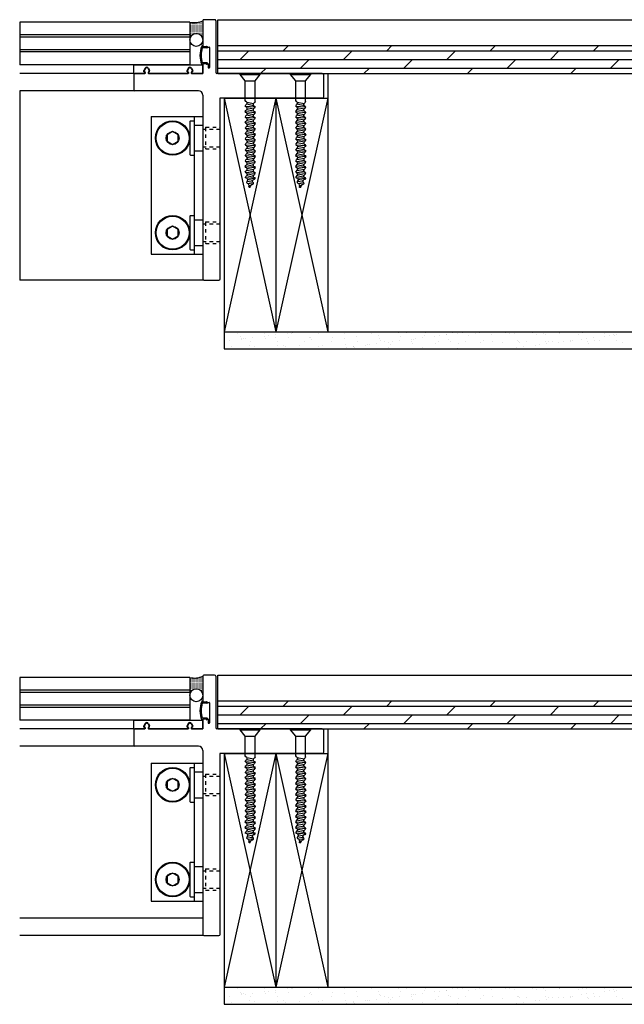
# Model space of a CAD drawing. Units: inches. Extents: x 27 to 179, y 343 to 373.
# Drawn here: x 143 to 161, y 344 to 372 of the extents above; entities that cross this region are included whole.
import ezdxf

# ---------------------------------------------------------------- set-up
doc = ezdxf.new("R2010")
doc.units = ezdxf.units.IN
doc.header["$LTSCALE"] = 24
doc.header["$MEASUREMENT"] = 0
doc.linetypes.add('HIDDEN2', pattern=[0.1875, 0.125, -0.0625])

# ---------------------------------------------------------------- blocks, each defined once
blk = doc.blocks.new('A$C7421')
at = {"color": 2}
for p, q in [((0.196, 0), (-0.196, 0)), ((-0.196, -0.02), (-0.196, 0)), ((0.196, -0.02), (0.196, 0)), ((-0.095, -0.139), (-0.196, -0.02)), ((0.196, -0.02), (-0.196, -0.02)), ((0.095, -0.139), (-0.095, -0.139)), ((-0.095, -0.542), (-0.095, -0.139)), ((0.095, -0.139), (0.196, -0.02)), ((0.095, -0.525), (0.095, -0.139)), ((0.066, -0.552), (-0.068, -0.58)), ((0.093, -0.738), (-0.097, -0.755)), ((0.094, -0.631), (-0.096, -0.648)), ((0.066, -0.658), (-0.068, -0.687)), ((0.067, -0.59), (-0.067, -0.618)), ((0.067, -0.696), (-0.067, -0.725)), ((0.093, -0.844), (-0.097, -0.861)), ((0.093, -0.951), (-0.097, -0.968)), ((0.065, -0.765), (-0.068, -0.793)), ((0.065, -0.871), (-0.068, -0.9)), ((0.066, -0.803), (-0.067, -0.831)), ((0.066, -0.909), (-0.067, -0.938)), ((0.093, -1.058), (-0.097, -1.075)), ((0.065, -0.979), (-0.069, -1.007)), ((0.065, -1.085), (-0.068, -1.113)), ((0.066, -1.017), (-0.067, -1.045)), ((0.066, -1.123), (-0.067, -1.151)), ((0.092, -1.164), (-0.098, -1.181)), ((0.093, -1.27), (-0.097, -1.288)), ((0.064, -1.191), (-0.069, -1.22)), ((0.064, -1.298), (-0.069, -1.326)), ((0.065, -1.229), (-0.068, -1.258)), ((0.092, -1.378), (-0.098, -1.395)), ((0.092, -1.484), (-0.098, -1.501)), ((0.064, -1.511), (-0.07, -1.539)), ((0.064, -1.405), (-0.069, -1.433)), ((0.066, -1.336), (-0.068, -1.364)), ((0.065, -1.443), (-0.068, -1.471)), ((0.091, -1.697), (-0.099, -1.715)), ((0.092, -1.59), (-0.098, -1.607)), ((0.064, -1.617), (-0.07, -1.646)), ((0.065, -1.549), (-0.069, -1.578)), ((0.065, -1.656), (-0.069, -1.684)), ((0.094, -1.803), (-0.096, -1.82)), ((0.066, -1.724), (-0.068, -1.753)), ((0.066, -1.831), (-0.068, -1.859)), ((0.067, -1.762), (-0.067, -1.791)), ((0.067, -1.869), (-0.067, -1.897)), ((0.093, -1.91), (-0.097, -1.927)), ((0.093, -2.016), (-0.097, -2.033)), ((0.065, -1.937), (-0.068, -1.966)), ((0.066, -1.975), (-0.067, -2.004)), ((0.055, -2.084), (-0.053, -2.107)), ((0.05, -2.047), (-0.052, -2.068)), ((0.053, -2.126), (-0.06, -2.136)), ((0.028, -2.159), (-0.018, -2.168))]:
    blk.add_line(p, q, dxfattribs=at)
for centre, radius, start, end in [((-0.032, -0.526), 0.0653, 193.9202, 236.3885), ((0.095, -0.57), 0.0342, 148.7059, 215.5348), ((0.037, -0.492), 0.0666, 295.439, 330.5215), ((-0.051, -0.664), 0.0475, 109.1932, 160.8288), ((-0.029, -0.63), 0.0684, 194.5133, 235.9023), ((-0.051, -0.77), 0.0475, 109.1932, 160.8288), ((-0.03, -0.737), 0.0684, 194.5133, 235.9023), ((-0.12, -0.601), 0.0558, 341.1659, 21.5928), ((-0.12, -0.707), 0.0558, 341.1659, 21.5928), ((0.095, -0.677), 0.0342, 148.7059, 215.5348), ((0.043, -0.714), 0.0561, 293.8114, 334.7268), ((0.043, -0.607), 0.0561, 293.8114, 334.7268), ((-0.011, -0.671), 0.112, 20.8508, 46.1479), ((-0.011, -0.777), 0.112, 20.8508, 46.1479), ((-0.052, -0.877), 0.0475, 109.1932, 160.8288), ((-0.03, -0.843), 0.0684, 194.5133, 235.9023), ((-0.052, -0.983), 0.0475, 109.1932, 160.8288), ((-0.12, -0.814), 0.0558, 341.1659, 21.5928), ((-0.12, -0.92), 0.0558, 341.1659, 21.3341), ((0.094, -0.783), 0.0342, 148.7059, 215.5348), ((0.094, -0.89), 0.0342, 148.7059, 215.5348), ((0.043, -0.82), 0.0561, 293.8114, 334.7268), ((0.042, -0.927), 0.0561, 293.8114, 334.7268), ((-0.012, -0.884), 0.112, 20.8508, 46.1479), ((-0.011, -0.99), 0.112, 20.8508, 46.1479), ((-0.052, -1.09), 0.0475, 109.1932, 160.8288), ((-0.03, -0.95), 0.0684, 194.5133, 235.9023), ((-0.03, -1.057), 0.0684, 194.5133, 235.9023), ((-0.12, -1.028), 0.0558, 341.1659, 21.5928), ((-0.12, -1.134), 0.0558, 341.1659, 21.5928), ((0.094, -0.997), 0.0342, 148.7059, 215.5348), ((0.094, -1.103), 0.0342, 148.7059, 215.5348), ((0.042, -1.034), 0.0561, 293.8114, 334.7268), ((-0.012, -1.098), 0.112, 20.8508, 46.1479), ((-0.012, -1.204), 0.112, 20.8508, 46.1479), ((-0.052, -1.197), 0.0475, 109.1932, 160.8288), ((-0.031, -1.163), 0.0684, 194.5133, 235.9023), ((-0.053, -1.303), 0.0475, 109.1932, 160.8288), ((-0.031, -1.27), 0.0684, 194.5133, 235.9023), ((-0.121, -1.24), 0.0558, 341.1659, 21.5928), ((-0.121, -1.347), 0.0558, 341.1659, 21.5928), ((0.093, -1.21), 0.0342, 148.7059, 215.5348), ((0.093, -1.316), 0.0342, 148.7059, 215.5348), ((0.042, -1.14), 0.0561, 293.8114, 334.7268), ((0.042, -1.247), 0.0561, 293.8114, 334.7268), ((-0.012, -1.31), 0.112, 20.8508, 46.1479), ((-0.032, -1.483), 0.0684, 194.5133, 235.9023), ((-0.052, -1.41), 0.0475, 109.1932, 160.8288), ((-0.031, -1.376), 0.0684, 194.5133, 235.9023), ((-0.053, -1.516), 0.0475, 109.1932, 160.8288), ((-0.121, -1.454), 0.0558, 341.1659, 21.5928), ((0.093, -1.529), 0.0342, 148.7059, 215.5348), ((0.093, -1.423), 0.0342, 148.7059, 215.5348), ((0.041, -1.354), 0.0561, 293.8114, 334.7268), ((0.041, -1.46), 0.0561, 293.8114, 334.7268), ((-0.012, -1.524), 0.112, 20.8508, 46.1479), ((-0.012, -1.417), 0.112, 20.8508, 46.1479), ((-0.053, -1.623), 0.0475, 109.1932, 160.8288), ((-0.031, -1.589), 0.0684, 194.5133, 235.9023), ((-0.053, -1.729), 0.0475, 109.1932, 160.8288), ((-0.029, -1.696), 0.0684, 194.5133, 235.9023), ((-0.122, -1.56), 0.0558, 341.1659, 21.5928), ((-0.122, -1.666), 0.0558, 341.1659, 21.5928), ((0.093, -1.636), 0.0342, 148.7059, 215.5348), ((0.041, -1.673), 0.0561, 293.8114, 334.7268), ((0.041, -1.566), 0.0561, 293.8114, 334.7268), ((-0.013, -1.63), 0.112, 20.8508, 46.1479), ((-0.013, -1.736), 0.112, 20.8508, 46.1479), ((-0.051, -1.836), 0.0475, 109.1932, 160.8288), ((-0.051, -1.942), 0.0475, 109.1932, 160.8288), ((-0.029, -1.802), 0.0684, 194.5133, 235.9023), ((-0.12, -1.773), 0.0558, 341.1659, 21.5928), ((-0.12, -1.88), 0.0558, 341.1659, 21.5928), ((0.095, -1.743), 0.0342, 148.7059, 215.5348), ((0.095, -1.849), 0.0342, 148.7059, 215.5348), ((0.043, -1.779), 0.0561, 293.8114, 334.7268), ((-0.011, -1.843), 0.112, 20.8508, 46.1479), ((-0.011, -1.95), 0.112, 20.8508, 46.1479), ((-0.052, -2.049), 0.0475, 109.1932, 160.8288), ((-0.04, -1.995), 0.0684, 213.8933, 255.2823), ((-0.03, -1.909), 0.0684, 194.5133, 235.9023), ((-0.12, -1.986), 0.0558, 341.1659, 21.5928), ((-0.014, -2.134), 0.0475, 128.5732, 180.2088), ((-0.099, -2.097), 0.0558, 0.5459, 40.9728), ((0.081, -2.061), 0.0342, 131.7415, 198.5705), ((-0.049, -2.126), 0.112, 3.8864, 29.1836), ((0.052, -1.979), 0.0561, 276.8471, 317.7625), ((0.094, -1.955), 0.0342, 148.7059, 215.5348), ((0.043, -1.886), 0.0561, 293.8114, 334.7268), ((-0.012, -2.056), 0.112, 20.8508, 46.1479), ((-0.005, -2.096), 0.0684, 213.8933, 255.2823), ((-0.166, -2.259), 0.173, 17.3321, 34.1012), ((0.008, -2.193), 0.0168, 239.4589, 28.4439), ((0.156, -2.195), 0.133, 153.9912, 175.8478), ((-0.008, -2.045), 0.102, 295.8231, 313.1295)]:
    blk.add_arc(centre, radius, start, end, dxfattribs=at)
blk = doc.blocks.new('A$C15800')
for p, q in [((-0.105, 0.5), (-0.125, 0.48)), ((-0.125, 0.48), (-0.125, -0.48)), ((-0.105, 0.5), (-0.01, 0.5)), ((-0.01, 0.5), (0, 0.49)), ((0, 0.49), (0, -0.49)), ((0, 0.375), (0.24, 0.375)), ((0.25, 0.365), (0.24, 0.375)), ((0.25, 0.365), (0.25, -0.365)), ((-0.125, -0.48), (-0.105, -0.5)), ((-0.105, -0.5), (-0.01, -0.5)), ((0, -0.49), (-0.01, -0.5)), ((0, -0.375), (0.24, -0.375)), ((0.25, -0.365), (0.24, -0.375))]:
    blk.add_line(p, q)
at = {"linetype": 'HIDDEN2', "ltscale": 0.0313}
for p, q in [((0.33, 0.3025), (0.34, 0.3125)), ((0.33, 0.3025), (0.33, -0.3025)), ((0.34, 0.3125), (0.74, 0.3125)), ((0.75, 0.3025), (0.74, 0.3125)), ((0.75, 0.3025), (0.75, -0.3025)), ((0.25, 0.255), (0.75, 0.255)), ((0.25, -0.255), (0.75, -0.255)), ((0.34, -0.3125), (0.33, -0.3025)), ((0.34, -0.3125), (0.74, -0.3125)), ((0.75, -0.3025), (0.74, -0.3125))]:
    blk.add_line(p, q, dxfattribs=at)

msp = doc.modelspace()

# ---------------------------------------------------------------- hatches: boundary and pattern name
h = msp.add_hatch()
h.set_pattern_fill('DOTS', color=5, scale=0.25, style=0)
h.set_pattern_definition([(0, (50.849009, -0.98948), (0.0078125, 0.015625), [0, -0.015625])])
h.paths.add_polyline_path([(148.762, 371.579), (148.762, 372.134, -0.18227), (148.387, 372.097), (148.387, 371.586, -0.982415)])
h = msp.add_hatch()
h.set_pattern_fill('DOTS', color=5, scale=0.25, style=0)
h.set_pattern_definition([(0, (50.849009, -20.023364), (0.0078125, 0.015625), [0, -0.015625])])
h.paths.add_polyline_path([(148.762, 352.545), (148.762, 353.1, -0.18227), (148.387, 353.063), (148.387, 352.552, -0.982415)])
h = msp.add_hatch()
h.set_pattern_fill('DOLMIT', color=6, style=0)
h.set_pattern_definition([(0, (50.849, -20.02336), (0, 0.25), []), (45, (50.849, -20.02336), (-0.5, 0.5), [0.3535534, -0.7071077])])
h.paths.add_polyline_path([(178.593, 351.568), (178.593, 352.381), (149.2, 352.381), (149.2, 351.568)])

# ---------------------------------------------------------------- linework, layer by layer
at = {"color": 4}
for p, q in [((148.387, 372.097), (143.45, 372.097)), ((143.45, 372.097), (143.45, 370.852)), ((148.387, 372.097), (148.387, 370.852)), ((148.387, 371.722), (143.45, 371.722)), ((148.387, 371.662), (143.45, 371.662)), ((148.387, 371.287), (143.45, 371.287)), ((148.387, 371.227), (143.45, 371.227)), ((148.387, 370.852), (143.45, 370.852)), ((149.387, 363.102), (149.387, 362.602)), ((149.387, 362.995), (149.387, 362.995)), ((149.527, 363.102), (149.527, 363.102)), ((149.527, 363.102), (149.527, 363.102)), ((149.689, 363.102), (149.689, 363.102)), ((149.689, 363.102), (149.689, 363.102)), ((149.689, 363.102), (149.689, 363.102)), ((149.701, 363.102), (149.701, 363.102)), ((149.772, 363.058), (149.772, 363.058)), ((149.846, 362.958), (149.846, 362.958)), ((149.892, 362.916), (149.892, 362.916)), ((149.933, 362.92), (149.933, 362.92)), ((150.009, 362.895), (150.009, 362.895)), ((150.212, 362.922), (150.212, 362.922)), ((150.482, 363.102), (150.482, 363.102)), ((150.55, 363.059), (150.55, 363.059)), ((150.551, 362.966), (150.551, 362.966)), ((150.572, 362.917), (150.572, 362.917)), ((150.68, 363.102), (150.68, 363.102)), ((150.68, 363.102), (150.68, 363.102)), ((150.682, 362.984), (150.682, 362.984)), ((150.814, 363.102), (150.814, 363.102)), ((150.861, 362.936), (150.861, 362.936)), ((150.885, 363.01), (150.885, 363.01)), ((151.224, 363.055), (151.224, 363.055)), ((151.247, 362.941), (151.247, 362.941)), ((151.263, 363.102), (151.263, 363.102)), ((151.329, 363.06), (151.329, 363.06)), ((151.355, 363.072), (151.355, 363.072)), ((151.458, 363.102), (151.458, 363.102)), ((151.458, 363.102), (151.458, 363.102)), ((151.558, 363.099), (151.558, 363.099)), ((151.583, 363.102), (151.583, 363.102)), ((151.671, 363.102), (151.671, 363.102)), ((151.671, 363.102), (151.671, 363.102)), ((151.671, 363.102), (151.671, 363.102)), ((151.862, 362.927), (151.862, 362.927)), ((151.902, 362.949), (151.902, 362.949)), ((152.044, 363.102), (152.044, 363.102)), ((152.107, 363.062), (152.107, 363.062)), ((152.541, 362.946), (152.541, 362.946)), ((152.662, 363.102), (152.662, 363.102)), ((152.662, 363.102), (152.662, 363.102)), ((152.745, 363.102), (152.745, 363.102)), ((152.824, 363.102), (152.824, 363.102)), ((152.877, 362.905), (152.877, 362.905)), ((152.886, 363.063), (152.886, 363.063)), ((153.217, 362.971), (153.217, 362.971)), ((153.388, 363.102), (153.388, 363.102)), ((153.388, 363.102), (153.388, 363.102)), ((153.605, 363.102), (153.605, 363.102)), ((153.653, 363.102), (153.653, 363.102)), ((153.653, 363.102), (153.653, 363.102)), ((153.653, 363.102), (153.653, 363.102)), ((153.664, 363.065), (153.664, 363.065)), ((153.871, 362.979), (153.871, 362.979)), ((153.877, 362.897), (153.877, 362.897)), ((154.386, 363.102), (154.386, 363.102)), ((154.443, 363.066), (154.443, 363.066)), ((154.51, 362.976), (154.51, 362.976)), ((154.644, 363.102), (154.644, 363.102)), ((154.675, 363.102), (154.675, 363.102)), ((154.675, 363.074), (154.675, 363.074)), ((154.95, 362.898), (154.95, 362.898)), ((155.153, 362.925), (155.153, 362.925)), ((155.167, 363.102), (155.167, 363.102)), ((155.186, 363), (155.186, 363)), ((155.222, 363.067), (155.222, 363.067)), ((155.319, 363.102), (155.319, 363.102)), ((155.319, 363.102), (155.319, 363.102)), ((155.493, 362.97), (155.493, 362.97)), ((155.623, 362.987), (155.623, 362.987)), ((155.635, 363.102), (155.635, 363.102)), ((155.635, 363.102), (155.635, 363.102)), ((155.644, 363.094), (155.644, 363.094)), ((155.826, 363.014), (155.826, 363.014)), ((155.84, 363.009), (155.84, 363.009)), ((155.948, 363.102), (155.948, 363.102)), ((156, 363.069), (156, 363.069)), ((156.165, 363.058), (156.165, 363.058)), ((156.296, 363.075), (156.296, 363.075)), ((156.48, 363.005), (156.48, 363.005)), ((156.499, 363.102), (156.499, 363.102)), ((156.5, 363.102), (156.5, 363.102)), ((156.606, 363.102), (156.606, 363.102)), ((156.626, 363.102), (156.626, 363.102)), ((156.626, 363.102), (156.626, 363.102)), ((156.626, 363.102), (156.626, 363.102)), ((156.644, 363.085), (156.644, 363.085)), ((156.69, 363.043), (156.69, 363.043)), ((156.728, 363.102), (156.728, 363.102)), ((156.779, 363.07), (156.779, 363.07)), ((157.155, 363.03), (157.155, 363.03)), ((157.249, 363.102), (157.249, 363.102)), ((157.249, 363.102), (157.249, 363.102)), ((157.509, 363.102), (157.509, 363.102)), ((157.557, 363.072), (157.557, 363.072)), ((157.617, 363.102), (157.617, 363.102)), ((157.617, 363.102), (157.617, 363.102)), ((157.659, 363.063), (157.659, 363.063)), ((157.809, 363.038), (157.809, 363.038)), ((158.29, 363.102), (158.29, 363.102)), ((158.336, 363.073), (158.336, 363.073)), ((158.449, 363.035), (158.449, 363.035)), ((158.536, 363.102), (158.536, 363.102)), ((158.608, 363.102), (158.608, 363.102)), ((158.608, 363.102), (158.608, 363.102)), ((158.608, 363.102), (158.608, 363.102)), ((158.66, 363.055), (158.66, 363.055)), ((158.706, 363.012), (158.706, 363.012)), ((159.071, 363.102), (159.071, 363.102)), ((159.114, 363.074), (159.114, 363.074)), ((159.124, 363.059), (159.124, 363.059)), ((159.18, 363.102), (159.18, 363.102)), ((159.18, 363.102), (159.18, 363.102)), ((159.599, 363.102), (159.599, 363.102)), ((159.599, 363.102), (159.599, 363.102)), ((159.675, 363.032), (159.675, 363.032)), ((159.778, 363.068), (159.778, 363.068)), ((159.851, 363.102), (159.851, 363.102)), ((159.891, 362.901), (159.891, 362.901)), ((159.893, 363.076), (159.893, 363.076)), ((160.094, 362.928), (160.094, 362.928)), ((160.418, 363.065), (160.418, 363.065)), ((160.434, 362.973), (160.434, 362.973)), ((160.467, 363.102), (160.467, 363.102)), ((160.564, 362.99), (160.564, 362.99)), ((160.59, 363.102), (160.59, 363.102)), ((160.59, 363.102), (160.59, 363.102)), ((160.59, 363.102), (160.59, 363.102)), ((160.632, 363.102), (160.632, 363.102)), ((160.671, 363.077), (160.671, 363.077)), ((160.675, 363.024), (160.675, 363.024)), ((160.721, 362.982), (160.721, 362.982)), ((160.767, 363.017), (160.767, 363.017)), ((149.387, 362.813), (149.387, 362.813)), ((149.387, 362.805), (149.387, 362.805)), ((149.387, 362.805), (149.387, 362.805)), ((149.387, 362.805), (149.387, 362.805)), ((149.387, 362.602), (178.593, 362.602)), ((149.519, 362.602), (149.519, 362.602)), ((149.539, 362.833), (149.539, 362.833)), ((149.596, 362.661), (149.596, 362.661)), ((149.878, 362.878), (149.878, 362.878)), ((150.11, 362.716), (150.11, 362.716)), ((150.151, 362.816), (150.151, 362.816)), ((150.163, 362.602), (150.163, 362.602)), ((150.163, 362.602), (150.163, 362.602)), ((150.163, 362.602), (150.163, 362.602)), ((150.271, 362.685), (150.271, 362.685)), ((150.806, 362.602), (150.806, 362.602)), ((150.806, 362.602), (150.806, 362.602)), ((150.925, 362.694), (150.925, 362.694)), ((150.93, 362.817), (150.93, 362.817)), ((151.11, 362.708), (151.11, 362.708)), ((151.156, 362.666), (151.156, 362.666)), ((151.225, 362.602), (151.225, 362.602)), ((151.45, 362.602), (151.45, 362.602)), ((151.565, 362.691), (151.565, 362.691)), ((151.708, 362.819), (151.708, 362.819)), ((151.908, 362.885), (151.908, 362.885)), ((152.093, 362.602), (152.093, 362.602)), ((152.093, 362.602), (152.093, 362.602)), ((152.093, 362.602), (152.093, 362.602)), ((152.125, 362.686), (152.125, 362.686)), ((152.24, 362.715), (152.24, 362.715)), ((152.487, 362.82), (152.487, 362.82)), ((152.702, 362.602), (152.702, 362.602)), ((152.702, 362.602), (152.702, 362.602)), ((152.737, 362.602), (152.737, 362.602)), ((152.737, 362.602), (152.737, 362.602)), ((152.801, 362.615), (152.801, 362.615)), ((152.894, 362.723), (152.894, 362.723)), ((152.931, 362.632), (152.931, 362.632)), ((153.126, 362.677), (153.126, 362.677)), ((153.134, 362.659), (153.134, 362.659)), ((153.172, 362.635), (153.172, 362.635)), ((153.207, 362.602), (153.207, 362.602)), ((153.265, 362.821), (153.265, 362.821)), ((153.38, 362.602), (153.38, 362.602)), ((153.474, 362.704), (153.474, 362.704)), ((153.534, 362.72), (153.534, 362.72)), ((153.604, 362.721), (153.604, 362.721)), ((153.807, 362.748), (153.807, 362.748)), ((153.923, 362.854), (153.923, 362.854)), ((154.024, 362.602), (154.024, 362.602)), ((154.024, 362.602), (154.024, 362.602)), ((154.024, 362.602), (154.024, 362.602)), ((154.044, 362.823), (154.044, 362.823)), ((154.141, 362.655), (154.141, 362.655)), ((154.147, 362.793), (154.147, 362.793)), ((154.209, 362.745), (154.209, 362.745)), ((154.277, 362.81), (154.277, 362.81)), ((154.48, 362.836), (154.48, 362.836)), ((154.667, 362.602), (154.667, 362.602)), ((154.667, 362.602), (154.667, 362.602)), ((154.82, 362.881), (154.82, 362.881)), ((154.823, 362.824), (154.823, 362.824)), ((154.863, 362.753), (154.863, 362.753)), ((154.892, 362.874), (154.892, 362.874)), ((155.141, 362.646), (155.141, 362.646)), ((155.187, 362.604), (155.187, 362.604)), ((155.189, 362.602), (155.189, 362.602)), ((155.311, 362.602), (155.311, 362.602)), ((155.503, 362.75), (155.503, 362.75)), ((155.601, 362.826), (155.601, 362.826)), ((155.893, 362.866), (155.893, 362.866)), ((155.939, 362.824), (155.939, 362.824)), ((155.954, 362.602), (155.954, 362.602)), ((155.954, 362.602), (155.954, 362.602)), ((155.954, 362.602), (155.954, 362.602)), ((156.156, 362.624), (156.156, 362.624)), ((156.178, 362.774), (156.178, 362.774)), ((156.38, 362.827), (156.38, 362.827)), ((156.598, 362.602), (156.598, 362.602)), ((156.598, 362.602), (156.598, 362.602)), ((156.833, 362.782), (156.833, 362.782)), ((156.908, 362.844), (156.908, 362.844)), ((157.157, 362.616), (157.157, 362.616)), ((157.158, 362.828), (157.158, 362.828)), ((157.171, 362.602), (157.171, 362.602)), ((157.171, 362.602), (157.171, 362.602)), ((157.241, 362.602), (157.241, 362.602)), ((157.472, 362.779), (157.472, 362.779)), ((157.618, 362.602), (157.618, 362.602)), ((157.618, 362.602), (157.618, 362.602)), ((157.742, 362.619), (157.742, 362.619)), ((157.872, 362.636), (157.872, 362.636)), ((157.885, 362.602), (157.885, 362.602)), ((157.885, 362.602), (157.885, 362.602)), ((157.885, 362.602), (157.885, 362.602)), ((157.908, 362.835), (157.908, 362.835)), ((157.937, 362.83), (157.937, 362.83)), ((157.954, 362.793), (157.954, 362.793)), ((158.075, 362.662), (158.075, 362.662)), ((158.147, 362.804), (158.147, 362.804)), ((158.162, 362.602), (158.162, 362.602)), ((158.415, 362.707), (158.415, 362.707)), ((158.528, 362.602), (158.528, 362.602)), ((158.528, 362.602), (158.528, 362.602)), ((158.545, 362.724), (158.545, 362.724)), ((158.715, 362.831), (158.715, 362.831)), ((158.748, 362.751), (158.748, 362.751)), ((158.802, 362.812), (158.802, 362.812)), ((158.923, 362.813), (158.923, 362.813)), ((159.088, 362.796), (159.088, 362.796)), ((159.172, 362.602), (159.172, 362.602)), ((159.218, 362.813), (159.218, 362.813)), ((159.421, 362.84), (159.421, 362.84)), ((159.441, 362.809), (159.441, 362.809)), ((159.494, 362.833), (159.494, 362.833)), ((159.761, 362.884), (159.761, 362.884)), ((159.815, 362.602), (159.815, 362.602)), ((159.815, 362.602), (159.815, 362.602)), ((159.815, 362.602), (159.815, 362.602)), ((159.924, 362.804), (159.924, 362.804)), ((159.97, 362.762), (159.97, 362.762)), ((160.116, 362.833), (160.116, 362.833)), ((160.144, 362.602), (160.144, 362.602)), ((160.272, 362.834), (160.272, 362.834)), ((160.459, 362.602), (160.459, 362.602)), ((160.459, 362.602), (160.459, 362.602)), ((160.771, 362.842), (160.771, 362.842)), ((160.939, 362.782), (160.939, 362.782)), ((148.387, 353.063), (143.45, 353.063)), ((143.45, 353.063), (143.45, 351.818)), ((148.387, 353.063), (148.387, 351.818)), ((148.387, 352.688), (143.45, 352.688)), ((148.387, 352.628), (143.45, 352.628)), ((148.387, 352.253), (143.45, 352.253)), ((148.387, 352.193), (143.45, 352.193)), ((148.387, 351.818), (143.45, 351.818)), ((149.387, 344.068), (149.387, 343.568)), ((149.527, 344.068), (149.527, 344.068)), ((149.527, 344.068), (149.527, 344.068)), ((149.689, 344.068), (149.689, 344.068)), ((149.689, 344.068), (149.689, 344.068)), ((149.689, 344.068), (149.689, 344.068)), ((149.701, 344.068), (149.701, 344.068)), ((149.772, 344.024), (149.772, 344.024)), ((150.482, 344.068), (150.482, 344.068)), ((150.55, 344.025), (150.55, 344.025)), ((150.68, 344.068), (150.68, 344.068)), ((150.68, 344.068), (150.68, 344.068)), ((150.814, 344.068), (150.814, 344.068)), ((151.224, 344.021), (151.224, 344.021)), ((151.263, 344.068), (151.263, 344.068)), ((151.329, 344.026), (151.329, 344.026)), ((151.355, 344.038), (151.355, 344.038)), ((151.458, 344.068), (151.458, 344.068)), ((151.458, 344.068), (151.458, 344.068)), ((151.558, 344.065), (151.558, 344.065)), ((151.583, 344.068), (151.583, 344.068)), ((151.671, 344.068), (151.671, 344.068)), ((151.671, 344.068), (151.671, 344.068)), ((151.671, 344.068), (151.671, 344.068)), ((152.044, 344.068), (152.044, 344.068)), ((152.107, 344.028), (152.107, 344.028)), ((152.662, 344.068), (152.662, 344.068)), ((152.662, 344.068), (152.662, 344.068)), ((152.745, 344.068), (152.745, 344.068)), ((152.824, 344.068), (152.824, 344.068)), ((152.886, 344.029), (152.886, 344.029)), ((153.388, 344.068), (153.388, 344.068)), ((153.388, 344.068), (153.388, 344.068)), ((153.605, 344.068), (153.605, 344.068)), ((153.653, 344.068), (153.653, 344.068)), ((153.653, 344.068), (153.653, 344.068)), ((153.653, 344.068), (153.653, 344.068)), ((153.664, 344.031), (153.664, 344.031)), ((154.386, 344.068), (154.386, 344.068)), ((154.443, 344.032), (154.443, 344.032)), ((154.644, 344.068), (154.644, 344.068)), ((154.675, 344.068), (154.675, 344.068)), ((154.675, 344.04), (154.675, 344.04)), ((155.167, 344.068), (155.167, 344.068)), ((155.222, 344.034), (155.222, 344.034)), ((155.319, 344.068), (155.319, 344.068)), ((155.319, 344.068), (155.319, 344.068)), ((155.635, 344.068), (155.635, 344.068)), ((155.635, 344.068), (155.635, 344.068)), ((155.644, 344.06), (155.644, 344.06)), ((155.948, 344.068), (155.948, 344.068)), ((156, 344.035), (156, 344.035)), ((156.165, 344.024), (156.165, 344.024)), ((156.296, 344.042), (156.296, 344.042)), ((156.499, 344.068), (156.499, 344.068)), ((156.5, 344.068), (156.5, 344.068)), ((156.606, 344.068), (156.606, 344.068)), ((156.626, 344.068), (156.626, 344.068)), ((156.626, 344.068), (156.626, 344.068)), ((156.626, 344.068), (156.626, 344.068)), ((156.644, 344.051), (156.644, 344.051)), ((156.728, 344.068), (156.728, 344.068)), ((156.779, 344.036), (156.779, 344.036)), ((157.249, 344.068), (157.249, 344.068)), ((157.249, 344.068), (157.249, 344.068)), ((157.509, 344.068), (157.509, 344.068)), ((157.557, 344.038), (157.557, 344.038)), ((157.617, 344.068), (157.617, 344.068)), ((157.617, 344.068), (157.617, 344.068)), ((157.659, 344.029), (157.659, 344.029)), ((158.29, 344.068), (158.29, 344.068)), ((158.336, 344.039), (158.336, 344.039)), ((158.536, 344.068), (158.536, 344.068)), ((158.608, 344.068), (158.608, 344.068)), ((158.608, 344.068), (158.608, 344.068)), ((158.608, 344.068), (158.608, 344.068)), ((158.66, 344.021), (158.66, 344.021)), ((159.071, 344.068), (159.071, 344.068)), ((159.114, 344.041), (159.114, 344.041)), ((159.124, 344.026), (159.124, 344.026)), ((159.18, 344.068), (159.18, 344.068)), ((159.18, 344.068), (159.18, 344.068)), ((159.599, 344.068), (159.599, 344.068)), ((159.599, 344.068), (159.599, 344.068)), ((159.778, 344.034), (159.778, 344.034)), ((159.851, 344.068), (159.851, 344.068)), ((159.893, 344.042), (159.893, 344.042)), ((160.418, 344.031), (160.418, 344.031)), ((160.467, 344.068), (160.467, 344.068)), ((160.59, 344.068), (160.59, 344.068)), ((160.59, 344.068), (160.59, 344.068)), ((160.59, 344.068), (160.59, 344.068)), ((160.632, 344.068), (160.632, 344.068)), ((160.671, 344.043), (160.671, 344.043)), ((149.387, 343.961), (149.387, 343.961)), ((149.387, 343.779), (149.387, 343.779)), ((149.387, 343.771), (149.387, 343.771)), ((149.387, 343.771), (149.387, 343.771)), ((149.387, 343.771), (149.387, 343.771)), ((149.539, 343.799), (149.539, 343.799)), ((149.846, 343.924), (149.846, 343.924)), ((149.878, 343.844), (149.878, 343.844)), ((149.892, 343.882), (149.892, 343.882)), ((149.933, 343.886), (149.933, 343.886)), ((150.009, 343.861), (150.009, 343.861)), ((150.151, 343.782), (150.151, 343.782)), ((150.212, 343.888), (150.212, 343.888)), ((150.551, 343.933), (150.551, 343.933)), ((150.572, 343.883), (150.572, 343.883)), ((150.682, 343.95), (150.682, 343.95)), ((150.861, 343.902), (150.861, 343.902)), ((150.885, 343.976), (150.885, 343.976)), ((150.93, 343.783), (150.93, 343.783)), ((151.247, 343.907), (151.247, 343.907)), ((151.708, 343.785), (151.708, 343.785)), ((151.862, 343.893), (151.862, 343.893)), ((151.902, 343.915), (151.902, 343.915)), ((151.908, 343.851), (151.908, 343.851)), ((152.487, 343.786), (152.487, 343.786)), ((152.541, 343.912), (152.541, 343.912)), ((152.877, 343.871), (152.877, 343.871)), ((153.217, 343.937), (153.217, 343.937)), ((153.265, 343.788), (153.265, 343.788)), ((153.871, 343.945), (153.871, 343.945)), ((153.877, 343.863), (153.877, 343.863)), ((153.923, 343.82), (153.923, 343.82)), ((154.044, 343.789), (154.044, 343.789)), ((154.147, 343.759), (154.147, 343.759)), ((154.277, 343.776), (154.277, 343.776)), ((154.48, 343.803), (154.48, 343.803)), ((154.51, 343.942), (154.51, 343.942)), ((154.82, 343.847), (154.82, 343.847)), ((154.823, 343.79), (154.823, 343.79)), ((154.892, 343.841), (154.892, 343.841)), ((154.95, 343.864), (154.95, 343.864)), ((155.153, 343.891), (155.153, 343.891)), ((155.186, 343.966), (155.186, 343.966)), ((155.493, 343.936), (155.493, 343.936)), ((155.601, 343.792), (155.601, 343.792)), ((155.623, 343.953), (155.623, 343.953)), ((155.826, 343.98), (155.826, 343.98)), ((155.84, 343.975), (155.84, 343.975)), ((155.893, 343.832), (155.893, 343.832)), ((155.939, 343.79), (155.939, 343.79)), ((156.178, 343.74), (156.178, 343.74)), ((156.38, 343.793), (156.38, 343.793)), ((156.48, 343.972), (156.48, 343.972)), ((156.69, 344.009), (156.69, 344.009)), ((156.833, 343.749), (156.833, 343.749)), ((156.908, 343.81), (156.908, 343.81)), ((157.155, 343.996), (157.155, 343.996)), ((157.158, 343.795), (157.158, 343.795)), ((157.472, 343.746), (157.472, 343.746)), ((157.809, 344.004), (157.809, 344.004)), ((157.908, 343.801), (157.908, 343.801)), ((157.937, 343.796), (157.937, 343.796)), ((157.954, 343.759), (157.954, 343.759)), ((158.147, 343.77), (158.147, 343.77)), ((158.449, 344.001), (158.449, 344.001)), ((158.706, 343.978), (158.706, 343.978)), ((158.715, 343.797), (158.715, 343.797)), ((158.802, 343.778), (158.802, 343.778)), ((158.923, 343.779), (158.923, 343.779)), ((159.088, 343.762), (159.088, 343.762)), ((159.218, 343.779), (159.218, 343.779)), ((159.421, 343.806), (159.421, 343.806)), ((159.441, 343.775), (159.441, 343.775)), ((159.494, 343.799), (159.494, 343.799)), ((159.675, 343.999), (159.675, 343.999)), ((159.761, 343.85), (159.761, 343.85)), ((159.891, 343.868), (159.891, 343.868)), ((159.924, 343.771), (159.924, 343.771)), ((160.094, 343.894), (160.094, 343.894)), ((160.116, 343.799), (160.116, 343.799)), ((160.272, 343.8), (160.272, 343.8)), ((160.434, 343.939), (160.434, 343.939)), ((160.564, 343.956), (160.564, 343.956)), ((160.675, 343.99), (160.675, 343.99)), ((160.721, 343.948), (160.721, 343.948)), ((160.767, 343.983), (160.767, 343.983)), ((160.771, 343.808), (160.771, 343.808)), ((160.939, 343.748), (160.939, 343.748)), ((149.387, 343.568), (178.593, 343.568)), ((149.519, 343.568), (149.519, 343.568)), ((149.596, 343.627), (149.596, 343.627)), ((150.11, 343.683), (150.11, 343.683)), ((150.163, 343.568), (150.163, 343.568)), ((150.163, 343.568), (150.163, 343.568)), ((150.163, 343.568), (150.163, 343.568)), ((150.271, 343.651), (150.271, 343.651)), ((150.806, 343.568), (150.806, 343.568)), ((150.806, 343.568), (150.806, 343.568)), ((150.925, 343.66), (150.925, 343.66)), ((151.11, 343.674), (151.11, 343.674)), ((151.156, 343.632), (151.156, 343.632)), ((151.225, 343.568), (151.225, 343.568)), ((151.45, 343.568), (151.45, 343.568)), ((151.565, 343.657), (151.565, 343.657)), ((152.093, 343.568), (152.093, 343.568)), ((152.093, 343.568), (152.093, 343.568)), ((152.093, 343.568), (152.093, 343.568)), ((152.125, 343.652), (152.125, 343.652)), ((152.24, 343.681), (152.24, 343.681)), ((152.702, 343.568), (152.702, 343.568)), ((152.702, 343.568), (152.702, 343.568)), ((152.737, 343.568), (152.737, 343.568)), ((152.737, 343.568), (152.737, 343.568)), ((152.801, 343.581), (152.801, 343.581)), ((152.894, 343.689), (152.894, 343.689)), ((152.931, 343.599), (152.931, 343.599)), ((153.126, 343.643), (153.126, 343.643)), ((153.134, 343.625), (153.134, 343.625)), ((153.172, 343.601), (153.172, 343.601)), ((153.207, 343.568), (153.207, 343.568)), ((153.38, 343.568), (153.38, 343.568)), ((153.474, 343.67), (153.474, 343.67)), ((153.534, 343.686), (153.534, 343.686)), ((153.604, 343.687), (153.604, 343.687)), ((153.807, 343.714), (153.807, 343.714)), ((154.024, 343.568), (154.024, 343.568)), ((154.024, 343.568), (154.024, 343.568)), ((154.024, 343.568), (154.024, 343.568)), ((154.141, 343.621), (154.141, 343.621)), ((154.209, 343.711), (154.209, 343.711)), ((154.667, 343.568), (154.667, 343.568)), ((154.667, 343.568), (154.667, 343.568)), ((154.863, 343.719), (154.863, 343.719)), ((155.141, 343.613), (155.141, 343.613)), ((155.187, 343.57), (155.187, 343.57)), ((155.189, 343.568), (155.189, 343.568)), ((155.311, 343.568), (155.311, 343.568)), ((155.503, 343.716), (155.503, 343.716)), ((155.954, 343.568), (155.954, 343.568)), ((155.954, 343.568), (155.954, 343.568)), ((155.954, 343.568), (155.954, 343.568)), ((156.156, 343.59), (156.156, 343.59)), ((156.598, 343.568), (156.598, 343.568)), ((156.598, 343.568), (156.598, 343.568)), ((157.157, 343.582), (157.157, 343.582)), ((157.171, 343.568), (157.171, 343.568)), ((157.171, 343.568), (157.171, 343.568)), ((157.241, 343.568), (157.241, 343.568)), ((157.618, 343.568), (157.618, 343.568)), ((157.618, 343.568), (157.618, 343.568)), ((157.742, 343.585), (157.742, 343.585)), ((157.872, 343.602), (157.872, 343.602)), ((157.885, 343.568), (157.885, 343.568)), ((157.885, 343.568), (157.885, 343.568)), ((157.885, 343.568), (157.885, 343.568)), ((158.075, 343.629), (158.075, 343.629)), ((158.162, 343.568), (158.162, 343.568)), ((158.415, 343.673), (158.415, 343.673)), ((158.528, 343.568), (158.528, 343.568)), ((158.528, 343.568), (158.528, 343.568)), ((158.545, 343.69), (158.545, 343.69)), ((158.748, 343.717), (158.748, 343.717)), ((159.172, 343.568), (159.172, 343.568)), ((159.815, 343.568), (159.815, 343.568)), ((159.815, 343.568), (159.815, 343.568)), ((159.815, 343.568), (159.815, 343.568)), ((159.97, 343.728), (159.97, 343.728)), ((160.144, 343.568), (160.144, 343.568)), ((160.459, 343.568), (160.459, 343.568)), ((160.459, 343.568), (160.459, 343.568))]:
    msp.add_line(p, q, dxfattribs=at)
for p, q in [((148.762, 372.134), (148.762, 371.385)), ((149.106, 372.165), (148.794, 372.165)), ((149.137, 372.134), (149.137, 370.634)), ((148.878, 371.347), (148.748, 371.347)), ((148.762, 371.391), (148.762, 371.385)), ((148.762, 371.391), (148.762, 371.385)), ((148.867, 371.375), (148.772, 371.375)), ((148.867, 371.375), (148.772, 371.375)), ((148.867, 371.381), (148.867, 371.375)), ((148.867, 371.381), (148.867, 371.375)), ((148.883, 371.389), (148.891, 371.382)), ((148.883, 371.389), (148.906, 371.369)), ((148.906, 371.369), (148.95, 371.369)), ((148.96, 371.359), (148.96, 370.774)), ((148.878, 370.912), (148.748, 370.912)), ((147.101, 370.746), (147.065, 370.684)), ((147.065, 370.659), (147.065, 370.684)), ((147.095, 370.629), (147.095, 370.602)), ((147.174, 370.746), (147.21, 370.684)), ((147.18, 370.629), (147.18, 370.602)), ((147.21, 370.659), (147.21, 370.684)), ((148.351, 370.746), (148.315, 370.684)), ((148.315, 370.659), (148.315, 370.684)), ((148.345, 370.629), (148.345, 370.602)), ((148.424, 370.746), (148.46, 370.684)), ((148.43, 370.629), (148.43, 370.602)), ((148.46, 370.659), (148.46, 370.684)), ((148.762, 370.867), (148.762, 370.874)), ((148.762, 370.874), (148.762, 370.602)), ((148.867, 370.884), (148.772, 370.884)), ((148.867, 370.884), (148.772, 370.884)), ((148.867, 370.878), (148.867, 370.884)), ((148.867, 370.878), (148.867, 370.884)), ((148.883, 370.87), (148.906, 370.889)), ((148.883, 370.87), (148.891, 370.876)), ((148.906, 370.889), (148.907, 370.889)), ((148.917, 370.879), (148.917, 370.774)), ((148.927, 370.764), (148.95, 370.764)), ((146.762, 370.602), (143.45, 370.602)), ((146.762, 370.602), (146.762, 370.102)), ((146.762, 370.571), (146.762, 370.362)), ((146.762, 370.342), (146.762, 370.134)), ((147.095, 370.602), (146.794, 370.602)), ((148.345, 370.602), (147.18, 370.602)), ((148.762, 370.602), (148.43, 370.602)), ((152.231, 370.602), (149.169, 370.602)), ((152.262, 370.571), (152.262, 369.915)), ((146.762, 370.102), (143.45, 370.102)), ((143.45, 370.102), (143.45, 364.602)), ((148.637, 370.102), (146.794, 370.102)), ((148.762, 369.977), (148.762, 364.634)), ((149.262, 369.884), (149.262, 364.634)), ((152.231, 369.884), (149.262, 369.884)), ((149.387, 369.884), (150.887, 363.102)), ((150.887, 369.884), (149.387, 363.102)), ((150.887, 369.884), (152.387, 363.102)), ((152.387, 369.884), (150.887, 363.102)), ((148.762, 364.634), (148.762, 364.602)), ((148.762, 364.602), (143.45, 364.602)), ((148.794, 364.602), (149.231, 364.602)), ((148.762, 353.1), (148.762, 352.351)), ((149.106, 353.131), (148.794, 353.131)), ((149.137, 353.1), (149.137, 351.6)), ((148.878, 352.313), (148.748, 352.313)), ((148.762, 352.357), (148.762, 352.351)), ((148.762, 352.357), (148.762, 352.351)), ((148.867, 352.341), (148.772, 352.341)), ((148.867, 352.341), (148.772, 352.341)), ((148.867, 352.347), (148.867, 352.341)), ((148.867, 352.347), (148.867, 352.341)), ((148.883, 352.355), (148.891, 352.348)), ((148.883, 352.355), (148.906, 352.335)), ((148.906, 352.335), (148.95, 352.335)), ((148.96, 352.325), (148.96, 351.74)), ((148.878, 351.878), (148.748, 351.878)), ((148.762, 351.833), (148.762, 351.84)), ((148.762, 351.84), (148.762, 351.568)), ((148.867, 351.85), (148.772, 351.85)), ((148.867, 351.85), (148.772, 351.85)), ((148.867, 351.844), (148.867, 351.85)), ((148.867, 351.844), (148.867, 351.85)), ((148.883, 351.836), (148.906, 351.855)), ((148.883, 351.836), (148.891, 351.842)), ((148.906, 351.855), (148.907, 351.855)), ((148.917, 351.845), (148.917, 351.74)), ((146.762, 351.568), (143.45, 351.568)), ((146.762, 351.568), (146.762, 351.068)), ((146.762, 351.537), (146.762, 351.328)), ((147.095, 351.568), (146.794, 351.568)), ((147.101, 351.712), (147.065, 351.65)), ((147.065, 351.625), (147.065, 351.65)), ((147.095, 351.595), (147.095, 351.568)), ((147.174, 351.712), (147.21, 351.65)), ((147.18, 351.595), (147.18, 351.568)), ((148.345, 351.568), (147.18, 351.568)), ((147.21, 351.625), (147.21, 351.65)), ((148.351, 351.712), (148.315, 351.65)), ((148.315, 351.625), (148.315, 351.65)), ((148.345, 351.595), (148.345, 351.568)), ((148.424, 351.712), (148.46, 351.65)), ((148.43, 351.595), (148.43, 351.568)), ((148.762, 351.568), (148.43, 351.568)), ((148.46, 351.625), (148.46, 351.65)), ((148.927, 351.73), (148.95, 351.73)), ((152.231, 351.568), (149.169, 351.568)), ((152.262, 351.537), (152.262, 350.881)), ((146.762, 351.308), (146.762, 351.1)), ((146.762, 351.068), (143.45, 351.068)), ((148.637, 351.068), (146.794, 351.068)), ((148.762, 350.943), (148.762, 345.6)), ((149.262, 350.85), (149.262, 345.6)), ((152.231, 350.85), (149.262, 350.85)), ((149.387, 350.85), (150.887, 344.068)), ((150.887, 350.85), (149.387, 344.068)), ((150.887, 350.85), (152.387, 344.068)), ((152.387, 350.85), (150.887, 344.068)), ((148.762, 346.068), (143.45, 346.068)), ((148.762, 345.568), (143.45, 345.568)), ((148.762, 345.6), (148.762, 345.568)), ((148.794, 345.568), (149.231, 345.568))]:
    msp.add_line(p, q)
at = {"color": 6}
for p, q in [((149.2, 372.165), (155.177, 372.165)), ((149.2, 372.165), (178.593, 372.165)), ((149.2, 370.602), (149.2, 372.165)), ((149.2, 371.415), (155.177, 371.415)), ((149.2, 371.415), (178.593, 371.415)), ((149.2, 371.261), (178.593, 371.261)), ((149.849, 371.011), (150.099, 371.261)), ((151.099, 371.261), (151.253, 371.415)), ((152.849, 371.011), (153.099, 371.261)), ((154.099, 371.261), (154.253, 371.415)), ((155.849, 371.011), (156.099, 371.261)), ((157.099, 371.261), (157.253, 371.415)), ((158.849, 371.011), (159.099, 371.261)), ((160.099, 371.261), (160.253, 371.415)), ((149.2, 371.011), (178.593, 371.011)), ((151.599, 370.761), (151.849, 371.011)), ((154.599, 370.761), (154.849, 371.011)), ((157.599, 370.761), (157.849, 371.011)), ((160.599, 370.761), (160.849, 371.011)), ((146.762, 370.852), (148.762, 370.852)), ((146.762, 370.602), (146.762, 370.852)), ((147.092, 370.756), (147.055, 370.692)), ((147.055, 370.649), (147.055, 370.692)), ((147.055, 370.649), (147.065, 370.649)), ((147.085, 370.629), (147.085, 370.602)), ((147.183, 370.756), (147.22, 370.692)), ((147.19, 370.629), (147.19, 370.602)), ((147.22, 370.649), (147.21, 370.649)), ((147.22, 370.649), (147.22, 370.692)), ((148.342, 370.756), (148.305, 370.692)), ((148.305, 370.649), (148.305, 370.692)), ((148.305, 370.649), (148.315, 370.649)), ((148.335, 370.629), (148.335, 370.602)), ((148.433, 370.756), (148.47, 370.692)), ((148.44, 370.629), (148.44, 370.602)), ((148.47, 370.649), (148.46, 370.649)), ((148.47, 370.649), (148.47, 370.692)), ((148.762, 370.602), (148.762, 370.852)), ((149.2, 370.761), (178.593, 370.761)), ((150.441, 370.602), (150.599, 370.761)), ((153.441, 370.602), (153.599, 370.761)), ((156.441, 370.602), (156.599, 370.761)), ((159.441, 370.602), (159.599, 370.761)), ((146.762, 370.602), (147.085, 370.602)), ((147.19, 370.602), (148.335, 370.602)), ((148.44, 370.602), (148.762, 370.602)), ((149.2, 370.602), (155.177, 370.602)), ((149.2, 370.602), (178.593, 370.602)), ((147.262, 369.352), (148.762, 369.352)), ((147.262, 369.352), (147.262, 365.352)), ((148.512, 369.352), (148.512, 365.352)), ((148.762, 369.352), (148.762, 365.352)), ((147.262, 365.352), (148.762, 365.352)), ((149.2, 353.131), (155.177, 353.131)), ((149.2, 353.131), (178.593, 353.131)), ((149.2, 351.568), (149.2, 353.131)), ((149.2, 352.381), (155.177, 352.381)), ((149.2, 352.381), (178.593, 352.381)), ((146.762, 351.818), (148.762, 351.818)), ((146.762, 351.568), (146.762, 351.818)), ((148.762, 351.568), (148.762, 351.818)), ((146.762, 351.568), (147.085, 351.568)), ((147.092, 351.722), (147.055, 351.658)), ((147.055, 351.615), (147.055, 351.658)), ((147.055, 351.615), (147.065, 351.615)), ((147.085, 351.595), (147.085, 351.568)), ((147.183, 351.722), (147.22, 351.658)), ((147.19, 351.595), (147.19, 351.568)), ((147.19, 351.568), (148.335, 351.568)), ((147.22, 351.615), (147.21, 351.615)), ((147.22, 351.615), (147.22, 351.658)), ((148.342, 351.722), (148.305, 351.658)), ((148.305, 351.615), (148.305, 351.658)), ((148.305, 351.615), (148.315, 351.615)), ((148.335, 351.595), (148.335, 351.568)), ((148.433, 351.722), (148.47, 351.658)), ((148.44, 351.595), (148.44, 351.568)), ((148.44, 351.568), (148.762, 351.568)), ((148.47, 351.615), (148.46, 351.615)), ((148.47, 351.615), (148.47, 351.658)), ((149.2, 351.568), (155.177, 351.568)), ((149.2, 351.568), (178.593, 351.568)), ((147.262, 350.568), (148.762, 350.568)), ((147.262, 350.568), (147.262, 346.568)), ((148.512, 350.568), (148.512, 346.568)), ((148.762, 350.568), (148.762, 346.568)), ((147.262, 346.568), (148.762, 346.568))]:
    msp.add_line(p, q, dxfattribs=at)
at = {"color": 3}
for p, q in [((152.387, 370.602), (152.387, 363.102)), ((149.387, 369.884), (152.387, 369.884)), ((149.387, 369.884), (149.387, 363.102)), ((150.887, 369.884), (150.887, 363.102)), ((149.387, 363.102), (152.387, 363.102)), ((152.387, 363.102), (178.593, 363.102)), ((152.387, 351.568), (152.387, 344.068)), ((149.387, 350.85), (152.387, 350.85)), ((149.387, 350.85), (149.387, 344.068)), ((150.887, 350.85), (150.887, 344.068)), ((149.387, 344.068), (152.387, 344.068)), ((152.387, 344.068), (178.593, 344.068))]:
    msp.add_line(p, q, dxfattribs=at)
for points in [[(147.725, 368.821), (147.725, 368.634), (147.887, 368.54), (148.05, 368.634), (148.05, 368.821), (147.887, 368.915)], [(147.725, 366.071), (147.725, 365.884), (147.887, 365.79), (148.05, 365.884), (148.05, 366.071), (147.887, 366.165)], [(147.725, 350.037), (147.725, 349.85), (147.887, 349.756), (148.05, 349.85), (148.05, 350.037), (147.887, 350.131)], [(147.725, 347.287), (147.725, 347.1), (147.887, 347.006), (148.05, 347.1), (148.05, 347.287), (147.887, 347.381)]]:
    msp.add_lwpolyline(points, close=True)
at = {"color": 5}
for centre in [(148.575, 371.579), (148.575, 352.545)]:
    msp.add_circle(centre, 0.188, dxfattribs=at)
for centre, radius in [((147.887, 368.727), 0.5), ((147.887, 368.727), 0.48), ((147.887, 368.727), 0.188), ((147.887, 365.977), 0.5), ((147.887, 365.977), 0.48), ((147.887, 365.977), 0.188), ((147.887, 349.943), 0.5), ((147.887, 349.943), 0.48), ((147.887, 349.943), 0.188), ((147.887, 347.193), 0.5), ((147.887, 347.193), 0.48), ((147.887, 347.193), 0.188)]:
    msp.add_circle(centre, radius)
for centre in [(148.527, 372.613), (148.527, 353.579)]:
    msp.add_arc(centre, 0.534, 254.8616, 296.1813, dxfattribs=at)
for centre, radius, start, end in [((148.794, 372.134), 0.0313, 90, 180), ((149.106, 372.134), 0.0313, 0, 90), ((149.397, 371.129), 0.716, 158.0537, 201.9463), ((149.397, 371.129), 0.684, 161.4717, 198.5283), ((148.747, 371.391), 0.015, 0, 158.0537), ((148.772, 371.385), 0.01, 180, 270), ((148.772, 371.385), 0.01, 180, 270), ((148.877, 371.381), 0.01, 50.4349, 180), ((148.877, 371.381), 0.01, 50.4349, 180), ((148.878, 371.367), 0.02, 270, 50.4349), ((148.95, 371.359), 0.01, 0, 90), ((148.878, 370.892), 0.02, 309.5651, 90), ((147.065, 370.629), 0.03, 0, 90), ((147.137, 370.725), 0.0425, 29.9487, 150.0513), ((147.21, 370.629), 0.03, 90, 180), ((148.315, 370.629), 0.03, 0, 90), ((148.387, 370.725), 0.0425, 29.9487, 150.0513), ((148.46, 370.629), 0.03, 90, 180), ((148.747, 370.867), 0.015, 201.9463, 0), ((148.772, 370.874), 0.01, 90, 180), ((148.772, 370.874), 0.01, 90, 180), ((148.877, 370.878), 0.01, 180, 309.5651), ((148.877, 370.878), 0.01, 180, 309.5651), ((148.907, 370.879), 0.01, 0, 90), ((148.927, 370.774), 0.01, 180, 270), ((148.95, 370.774), 0.01, 270, 0), ((149.169, 370.634), 0.0313, 180, 270), ((146.794, 370.571), 0.0312, 90, 180), ((146.762, 370.352), 0.01, 270, 90), ((152.231, 370.571), 0.0313, 0, 90), ((146.794, 370.134), 0.0312, 180, 270), ((148.637, 369.977), 0.125, 0, 90), ((152.231, 369.915), 0.0313, 270, 0), ((148.794, 364.634), 0.0312, 180, 270), ((149.231, 364.634), 0.0313, 270, 0), ((148.794, 353.1), 0.0313, 90, 180), ((149.106, 353.1), 0.0313, 0, 90), ((149.397, 352.095), 0.716, 158.0537, 201.9463), ((149.397, 352.095), 0.684, 161.4717, 198.5283), ((148.747, 352.357), 0.015, 0, 158.0537), ((148.772, 352.351), 0.01, 180, 270), ((148.772, 352.351), 0.01, 180, 270), ((148.877, 352.347), 0.01, 50.4349, 180), ((148.877, 352.347), 0.01, 50.4349, 180), ((148.878, 352.333), 0.02, 270, 50.4349), ((148.95, 352.325), 0.01, 0, 90), ((148.747, 351.833), 0.015, 201.9463, 0), ((148.772, 351.84), 0.01, 90, 180), ((148.772, 351.84), 0.01, 90, 180), ((148.877, 351.844), 0.01, 180, 309.5651), ((148.877, 351.844), 0.01, 180, 309.5651), ((148.878, 351.858), 0.02, 309.5651, 90), ((148.907, 351.845), 0.01, 0, 90), ((148.927, 351.74), 0.01, 180, 270), ((148.95, 351.74), 0.01, 270, 0), ((146.794, 351.537), 0.0312, 90, 180), ((147.065, 351.595), 0.03, 0, 90), ((147.137, 351.691), 0.0425, 29.9487, 150.0513), ((147.21, 351.595), 0.03, 90, 180), ((148.315, 351.595), 0.03, 0, 90), ((148.387, 351.691), 0.0425, 29.9487, 150.0513), ((148.46, 351.595), 0.03, 90, 180), ((149.169, 351.6), 0.0313, 180, 270), ((152.231, 351.537), 0.0313, 0, 90), ((146.762, 351.318), 0.01, 270, 90), ((146.794, 351.1), 0.0312, 180, 270), ((148.637, 350.943), 0.125, 0, 90), ((152.231, 350.881), 0.0313, 270, 0), ((148.794, 345.6), 0.0312, 180, 270), ((149.231, 345.6), 0.0313, 270, 0)]:
    msp.add_arc(centre, radius, start, end)
at = {"color": 6}
for centre, radius, start, end in [((147.065, 370.629), 0.02, 0, 90), ((147.137, 370.73), 0.0525, 29.9487, 150.0513), ((147.21, 370.629), 0.02, 90, 180), ((148.315, 370.629), 0.02, 0, 90), ((148.387, 370.73), 0.0525, 29.9487, 150.0513), ((148.46, 370.629), 0.02, 90, 180), ((147.137, 351.696), 0.0525, 29.9487, 150.0513), ((148.387, 351.696), 0.0525, 29.9487, 150.0513), ((147.065, 351.595), 0.02, 0, 90), ((147.21, 351.595), 0.02, 90, 180), ((148.315, 351.595), 0.02, 0, 90), ((148.46, 351.595), 0.02, 90, 180)]:
    msp.add_arc(centre, radius, start, end, dxfattribs=at)

# ---------------------------------------------------------------- block references
at = {"xscale": -1.5, "yscale": 1.5, "zscale": 1.5}
for p in [(150.137, 370.602), (151.603, 370.602), (150.137, 351.568), (151.603, 351.568)]:
    msp.add_blockref('A$C7421', p, dxfattribs=at)
for p in [(148.512, 368.727), (148.512, 365.977), (148.512, 349.943), (148.512, 347.193)]:
    msp.add_blockref('A$C15800', p)

doc.saveas('drawing.dxf')
